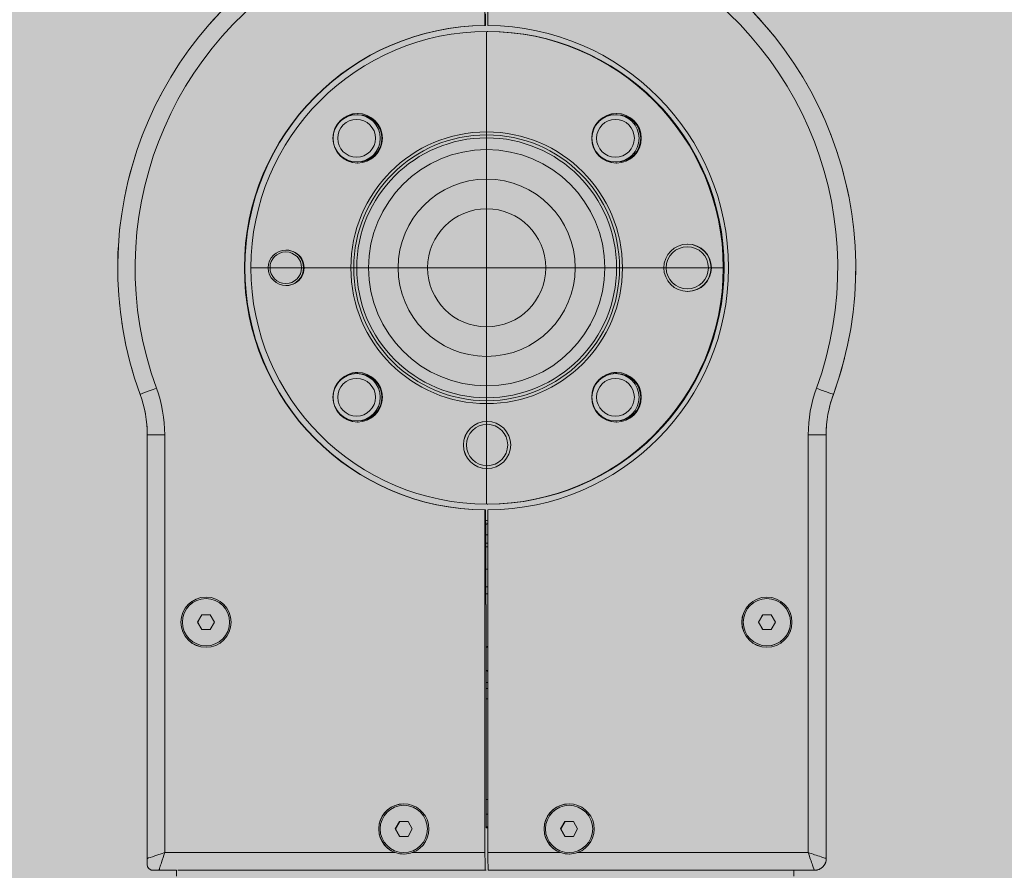
# Model space of a CAD drawing. Units: millimetres. Extents: x -6413 to 14587, y 11952 to 41652.
# Drawn here: x 274 to 441, y 32508 to 32652 of the extents above; entities that cross this region are included whole.
import ezdxf

# ---------------------------------------------------------------- set-up
doc = ezdxf.new("R2010")
doc.units = ezdxf.units.MM
doc.linetypes.add('DIVIDE2', pattern=[15.875, 6.35, -3.175, 0, -3.175, 0, -3.175])
doc.layers.get('0').update_dxf_attribs({"lineweight": 0})
doc.layers.add('1-Default', color=7, linetype='Continuous', lineweight=0)
doc.layers.add('710-C-Medical-Equipment-General', color=5, linetype='Continuous', lineweight=13, true_color=0x0000ff)
doc.layers.add('712-C-Medical-Equipment-Outline', color=5, linetype='DIVIDE2', lineweight=13, true_color=0x0000ff)

# ---------------------------------------------------------------- blocks, each defined once
blk = doc.blocks.new('B7120274-1(CSM3 Wagon)')
at = {"layer": '710-C-Medical-Equipment-General', "true_color": 0xc8d2ff}
h = blk.add_hatch(dxfattribs=at)
h.set_pattern_fill('DOTS', color=254, scale=6, style=0)
h.set_pattern_definition([(0, (-26176.62486776696, -4180.244395056579), (4.762499999999999, 9.524999999999999), [0, -9.524999999999999])])
h.paths.add_polyline_path([(323.2202412264196, -3.637978807091713e-12), (-323.2202412264196, 3.637978807091713e-12), (-323.2202412264196, -862.9777162674072, 0.2443562294508326), (-288.7785819949859, -928.7318554248905, 0.0457355004797575), (-232.0000000006003, -957.1748366523088, 0.1814821630099584), (191.9999999959946, -972.1920926161747, 0.05125305931026794), (287.8167575217922, -929.3877667083443, 0.2499052659464364), (323.2202412233564, -862.9777163144054), (323.2202412219449, -238.00000000001), (345.7499999976826, -238.00000000001), (345.7499999976826, -232.8149545762308), (348.5565141512961, -232.8149545762308), (345.3499999976812, -251.0000000000109), (345.3499999976812, -291.0000000000091), (354.549621853399, -343.1736481776843, 0.3639702342661597), (355.5344296064031, -344.00000000001), (401.3499999976812, -344.00000000001, 0.4142135623730951), (402.3499999976812, -343.00000000001), (402.3499999976812, -288.50000000001), (430.3499999976812, -288.50000000001, 0.4142135623730951), (432.3499999976812, -286.50000000001), (432.3499999976812, -255.50000000001, 0.4142135623730952), (430.3499999976812, -253.50000000001), (402.3499999976812, -253.50000000001), (402.3499999976812, -199.0000000000109, 0.4142135623731248), (401.3499999976812, -198.0000000000109), (355.5344296064031, -198.0000000000109, 0.3639702342662492), (354.5496218533917, -198.826351822343), (352.0177967637319, -213.1850454237829), (345.7499999976826, -213.1850454237829), (345.7499999976826, -208.0000000000109), (323.2202412264196, -208.0000000000109)])
at = {"layer": '710-C-Medical-Equipment-General'}
blk.add_circle((-126.2602412264205, -293.9988793432676), 22.5, dxfattribs=at)
blk = doc.blocks.new('B7120279-1(CSM3 X-Ray Head Move)')
at = {"layer": '710-C-Medical-Equipment-General', "true_color": 0xc8d2ff}
h = blk.add_hatch(color=254, dxfattribs=at)
h.dxf.hatch_style = 1
edge = h.paths.add_edge_path()
edge.add_arc((97.48502468721604, -528.6684719620607), 0.9818111198275544, 268.624089663748, 360.0538540751833)
edge.add_line((98.4668353733432, -528.66754912756), (98.4668353733432, -528.3500001887187))
edge.add_line((98.4668353733432, -528.3500001887187), (202.0387057757289, -528.3499999999985))
edge.add_line((202.0387057757289, -528.3499999999985), (202.0387057757289, -528.6674524064329))
edge.add_arc((203.0385534708876, -528.6499999999992), 1.000000000002224, 180.999999999791, 270)
edge.add_line((203.0385534708876, -529.6500000000015), (216.9614465291143, -529.6500000000015))
edge.add_arc((216.9614465291156, -528.6500000000026), 0.9999999999988631, 269.9999999999251, 358.9977002884985)
edge.add_line((217.9612935229688, -528.6674925378502), (217.9668481192002, -528.3500002224191))
edge.add_line((217.9668481192002, -528.3500002224191), (301.5331646272462, -528.3500002224209))
edge.add_line((301.5331646272462, -528.3500002224209), (301.5387057757307, -528.6674524064401))
edge.add_arc((302.5385534708876, -528.650000000001), 1.0000000000005, 181.0000000001055, 270)
edge.add_line((302.5385534708876, -529.6500000000015), (316.4614465291143, -529.6500000000015))
edge.add_arc((316.4614465291265, -528.6500000000134), 0.9999999999880629, 269.9999999992965, 359.0000000003837)
edge.add_line((317.4612942242711, -528.6674524064438), (317.4668353727066, -528.3500002250657))
edge.add_line((317.4668353727066, -528.3500002250657), (321.5331646273044, -528.3500002257424))
edge.add_line((321.5331646273044, -528.3500002257424), (321.5387057757307, -528.6674524064401))
edge.add_arc((322.5204112029245, -528.6684617060055), 0.9817059460283155, 179.9410937503437, 271.0589062497656)
edge.add_line((322.5385534708876, -529.6500000000015), (336.4614465291143, -529.6500000000015))
edge.add_arc((336.4614465291137, -528.6500000000004), 1.000000000001023, 270.0000000000326, 359.0000000000709)
edge.add_line((337.4612942242711, -528.6674524064365), (337.4668353726502, -528.3500002283872))
edge.add_line((337.4668353726502, -528.3500002283872), (341.5387057757816, -528.3500002290621))
edge.add_line((341.5387057757816, -528.3500002290621), (341.5387057757307, -528.6674524064401))
edge.add_arc((342.5385534708876, -528.650000000001), 1.0000000000005, 181.0000000001055, 270)
edge.add_line((342.5385534708876, -529.6500000000015), (356.4614465291143, -529.6500000000015))
edge.add_arc((356.4840282931279, -528.6674524064383), 0.9828070561827932, 268.6834103047868, 360)
edge.add_line((357.4668353493107, -528.6674524064383), (357.4668353493107, -528.3500015655245))
edge.add_line((357.4668353493107, -528.3500015655245), (411.4226907074881, -528.3499999998276))
edge.add_arc((411.7118487266533, -523.0992883911827), 5.258667583828241, 266.8478908283917, 295.1683996290514)
edge.add_arc((411.7575255074718, -523.2408764122519), 5.111131101870465, 295.3799807112342, 324.6842855895744)
edge.add_arc((391.1731133771385, -508.3698352620848), 30.50515865217707, 324.2429122275383, 341.1685837385498)
edge.add_arc((393.4932776182359, -509.1950647683373), 28.04283415630935, 341.2342576520489, 359.6780375756352)
edge.add_arc((421.0356751349984, -509.3500003397676), 0.5000008873994993, 359.6969250933756, 450.0000259228217)
edge.add_line((421.0356749087787, -508.8499994523681), (419.8334311329636, -508.8499999963096))
edge.add_line((419.8334311329636, -508.8499999963096), (419.8211717493868, -508.3499999999985))
edge.add_line((419.8211717493868, -508.3499999999985), (421.0286066488115, -508.3500014094388))
edge.add_arc((420.9946496757266, -507.816619211093), 0.534462015051919, 273.6427333020702, 357.7251886134913)
edge.add_arc((393.4217900209989, -508.5186229416236), 28.11514412538071, 1.387514952851598, 19.26422023404282)
edge.add_arc((391.0772879179643, -509.3773063627163), 30.61169446743934, 19.33364812369641, 35.75238047333727)
edge.add_arc((411.7507663959626, -494.4702558231712), 5.124231040053819, 35.54393133312686, 64.60334000074002)
edge.add_arc((411.7109314789798, -494.6070023041048), 5.264895655967546, 64.84997200443777, 93.1378180130941)
edge.add_line((411.4227422305921, -489.3500000000022), (363.5003326071201, -489.3500005915812))
edge.add_line((363.5003326071201, -489.3500005915812), (363.5, -374.0080892467813))
edge.add_arc((318.348104480623, -365.1727352451754), 46.0082291479082, 348.928223900304, 358.3468778916403)
edge.add_line((364.3371848975767, -366.5), (474.5, -366.5))
edge.add_line((474.5, -366.5), (474.5, -364.7000000000007))
edge.add_arc((474.7999999999993, -364.7000000000007), 0.2999999999992724, 180, 270)
edge.add_line((474.7999999999993, -365), (475.2000000000007, -365))
edge.add_arc((475.1999999999983, -365.2999999999999), 0.2999999999998977, 1.1942802302655764e-10, 89.9999999995332, ccw=False)
edge.add_line((475.4999999999982, -365.2999999999993), (475.5, -366.2000000000007))
edge.add_arc((475.7999999999993, -366.2000000000007), 0.2999999999992724, 180, 270)
edge.add_line((475.7999999999993, -366.5), (476.183563353381, -366.5))
edge.add_arc((476.1835633537035, -364.4919650631398), 2.008034936860156, 269.9999999907988, 307.6767006856242)
edge.add_arc((476.1835633524968, -364.4919650615773), 2.008034938834363, 307.6767006856251, 345.3534013475779)
edge.add_arc((139.5000004568599, -276.5000000886772), 349.9999995355652, 345.3534013475783, 352.6767006810871)
edge.add_arc((139.4999995358639, -276.4999999703123), 350.0000004641361, 352.6767006810869, 359.9999999951401)
edge.add_arc((139.5000004638843, -276.4999999703131), 349.9999995361157, 359.9999999951402, 367.3232993286375)
edge.add_arc((139.4999995437381, -276.5000000885664), 350.0000004638295, 7.323299328637417, 14.64659864269711)
edge.add_arc((476.1835633533614, -188.5080349378449), 2.008034937850015, 14.64659864272353, 33.48494898600942)
edge.add_arc((476.1835633533797, -188.5080349378344), 2.008034937828931, 33.48494898604662, 89.99999999918417)
edge.add_line((476.1835633534083, -186.5000000000055), (475.7999999999993, -186.5))
edge.add_arc((475.7999999999993, -186.7999999999993), 0.2999999999992724, 90, 180)
edge.add_line((475.5, -186.7999999999993), (475.5, -187.7000000000007))
edge.add_arc((475.2000000000007, -187.7000000000007), 0.2999999999992724, -90, 0, ccw=False)
edge.add_line((475.2000000000007, -188), (474.7999999999993, -188))
edge.add_arc((474.7999999999975, -188.2999999999975), 0.2999999999974534, 89.9999999996526, 180.0000000003474)
edge.add_line((474.5, -188.2999999999993), (474.5, -182.6000012841596))
edge.add_arc((473.7999999999993, -182.6000000000033), 0.7000000000019055, 359.9998948903817, 450)
edge.add_line((473.7999999999993, -181.9000000000015), (464.0881634903544, -181.9000000000015))
edge.add_line((464.0881634903544, -181.9000000000015), (464, -181.4000000000015))
edge.add_line((464, -181.4000000000015), (449, -181.4000000000015))
edge.add_line((449, -181.4000000000015), (448.9118365096456, -181.9000000000015))
edge.add_line((448.9118365096456, -181.9000000000015), (409, -181.9500000000007))
edge.add_line((409, -181.9500000000007), (409, -175.5))
edge.add_line((409, -175.5), (451.4995506184805, -175.5))
edge.add_arc((451.4995503482987, -174.9999993477264), 0.5000006522736432, 270.0000309605101, 359.9999252550522)
edge.add_line((451.999551000572, -175), (451.999551000572, -113.1124732283097))
edge.add_arc((446.4764349659494, -113.0121535281859), 5.524027043212008, 358.9594164961323, 385.0526169332098)
edge.add_arc((445.9881758259093, -113.119922565384), 6.012975528347397, 24.01275615196084, 47.95158422241199)
edge.add_arc((404.9417858896036, -155.1799241387343), 64.77822305029618, 45.90783772868722, 89.21039610477581)
edge.add_line((405.8344784866131, -90.40785236793818), (353.8144751938198, -89.52934435000134))
edge.add_arc((262.5900653986358, -214.0428928081221), 154.3551641251839, 53.77176294467778, 56.45777547006217)
edge.add_arc((311.5180233160539, -139.5264922106909), 65.21329906203053, 56.11185317150174, 60.86989891681908)
edge.add_arc((338.4463092104004, -91.29273818495523), 9.971866605266525, 61.11343450314241, 68.62566982722832)
edge.add_arc((341.5817492104297, -83.2850134086474), 1.372178936500314, 68.6795191429603, 84.16542396053183)
edge.add_arc((341.6982330445737, -82.07213272976497), 0.1539189838680439, 81.40340384497956, 134.0293021415314)
edge.add_line((341.5912553237213, -81.96146737458912), (336.5318802443744, -89.23739987178851))
edge.add_line((336.5318802443744, -89.23739987178851), (288.7671920398898, -88.43053973210408))
edge.add_arc((288.8161034602715, -85.43168541167081), 2.999253167411019, 210.2564720855125, 269.06558665379464, ccw=False)
edge.add_arc((2596141.104411029, 1498647.199708927), 2997443.341101207, 209.9999082387985, 210.0002752837532, ccw=False)
edge.add_arc((271.4024487645918, -73.2871614561129), 6.009257347098155, 29.65991363958713, 58.19431279746904)
edge.add_arc((271.4187086039815, -73.26835053907243), 5.984702755359348, 58.23169007224391, 86.5197771329041)
edge.add_arc((243.1301211488376, -456.4551380126031), 390.213773221221, 85.78920381287945, 87.9937358314933)
edge.add_line((256.791021584886, -66.48056369932965), (256.846997275672, -64.34293831014111))
edge.add_arc((262.8449412255287, -64.50000000000368), 6.000000000003676, 90.00000000000051, 178.4999999998544, ccw=False)
edge.add_line((262.8449412255286, -58.5), (273, -58.5))
edge.add_line((273, -58.5), (273, -57.5))
edge.add_arc((273, -55.5), 2, 270, 360)
edge.add_line((275, -55.5), (275, 54.5))
edge.add_arc((273, 54.5), 2, 0, 90)
edge.add_line((273, 56.5), (273, 57.5))
edge.add_line((273, 57.5), (273, 59.5))
edge.add_line((273, 59.5), (274.9825462644112, 59.50000000001455))
edge.add_line((274.9825462644112, 59.50000000001455), (274.6501637351466, 97.58726535498317))
edge.add_arc((264.6505445044004, 97.49999999989456), 10.00000000010545, 0.5000000005956633, 90)
edge.add_line((264.6505445044004, 107.5), (113.3494554947392, 107.5))
edge.add_arc((113.3494555673208, 97.49999992753852), 10.00000007246148, 90.0000004158616, 179.4999999999982)
edge.add_line((103.3498362642204, 97.58726528315492), (103.0174537355815, 59.5))
edge.add_line((103.0174537355815, 59.5), (105.0000049835799, 59.5))
edge.add_line((105.0000049835799, 59.5), (105.0000049835799, 57.49986478404207))
edge.add_arc((104.9997668650831, 55.50009793073787), 1.999766867480959, 89.99317761227887, 180.0028058360493)
edge.add_line((103, 55.5), (103, 52))
edge.add_line((103, 52), (102, 52))
edge.add_line((102, 52), (101.9999992531011, 55.50000009407813))
edge.add_arc((100.0001394162446, 55.50884058254223), 1.999879376689574, 359.7467225606713, 450.0039942221056)
edge.add_line((100, 57.50871995437228), (28.2842712474594, 57.50000000001819))
edge.add_arc((28.28174172563778, 77.48569086367752), 19.98569102373587, 249.94277254117532, 270.00725173449246, ccw=False)
edge.add_arc((-1.209595978934885e-09, 3.174626783675194e-09), 62.49999999745324, 69.95002427385124, 152.0902173129236)
edge.add_arc((-77.35160368603567, 40.98337658997288), 25.03803733859849, 303.69137369930934, 332.0681763084225, ccw=False)
edge.add_arc((-52.38346704695925, 3.500165277456823), 19.99971786074448, 123.6391594340998, 172.8564916616869)
edge.add_arc((-11.35501140235822, 0.1332319965209838), 61.15376593094086, 174.5069001270804, 179.0292385614988)
edge.add_line((-72.5, 1.169309662798696), (-72.49956895880132, -0.2324876044494886))
edge.add_arc((-0.02113883461602484, 0.01747769147913214), 72.47886116596742, 180.1976022338468, 183.8225842401551)
edge.add_arc((-52.38608388746201, -3.48133038678934), 19.99715837007734, 183.8225842208022, 236.3487411490614)
edge.add_arc((-77.31913197917729, -40.93584480073959), 24.99725836276401, 27.91770133335848, 56.348741179963724, ccw=False)
edge.add_arc((0.001391614309184774, 0.03385515390888116), 62.50691115586419, 207.9177016455262, 290.0463700330254)
edge.add_arc((28.28425893286284, -77.47744347481436), 20.00322154836811, 90.00000159309599, 110.0463700328244, ccw=False)
edge.add_line((28.28425837667783, -57.47422192644626), (101.0000004068934, -57.5))
edge.add_arc((101.0000000000018, -56.50000000000182), 0.9999999999982637, 270.0000233131723, 360.0000114036937)
edge.add_line((102, -56.49999980096982), (101.9999995837752, -52.5))
edge.add_line((101.9999995837752, -52.5), (103.0000004162248, -52.5))
edge.add_line((103.0000004162248, -52.5), (103, -55.5))
edge.add_arc((105.0000000000036, -55.49999999999637), 2.000000000003638, 180.000000000104, 270.0000033480808)
edge.add_line((105.0000001168737, -57.5), (115, -57.5))
edge.add_line((115, -57.5), (115, -57.79999999999927))
edge.add_line((115, -57.79999999999927), (152, -57.79999999999927))
edge.add_line((152, -57.79999999999927), (152, -57.5))
edge.add_line((152, -57.5), (165.0000001167937, -57.5))
edge.add_arc((165.0000001167937, -55.50000011679366), 1.999999883206335, 270, 360.0000034228069)
edge.add_line((167, -55.49999999731517), (167, -53))
edge.add_line((167, -53), (167.5, -53))
edge.add_line((167.5, -53), (167.5, -66.28879697759658))
edge.add_arc((197.8840061805874, -809.1201708206829), 743.4525121332156, 92.34226164223692, 93.82687532577154)
edge.add_arc((148.5901447425404, -73.43474096803766), 6.11805508001344, 93.05060358031588, 121.0894272936449)
edge.add_arc((148.4252554064381, -73.15638055283236), 5.794533461966576, 121.1144775207041, 150.2451306926561)
edge.add_arc((2146097.551619565, -1239063.283004768), 2477947.316553595, 149.9994835241764, 149.9999283973871)
edge.add_arc((131.1824377856429, -85.429616299265), 3.001555956904844, 270.96738576247714, 329.72367610889324, ccw=False)
edge.add_line((131.2331138488007, -88.43074443699152), (14.16496285705944, -90.40785249632245))
edge.add_arc((15.06042936979386, -155.186080307989), 64.7844167890365, 90.7919819036908, 134.0964538987474)
edge.add_arc((-26.00434398229951, -113.1083001412983), 5.993478556075065, 132.0802166553536, 156.0630087152969)
edge.add_arc((-25.98713322364867, -113.1162114707016), 6.012418937928097, 156.0606459350883, 179.9670195701201)
edge.add_line((-31.99955116551428, -113.112750619799), (-31.99955061847868, -175))
edge.add_arc((-31.49955061405906, -174.9999999955804), 0.5000000044196149, 180.0000005064493, 269.9999994935495)
edge.add_line((-31.49955061847868, -175.5), (-18.5, -175.5))
edge.add_line((-18.5, -175.5), (-18.5, -182))
edge.add_line((-18.5, -182), (-46.29999999999927, -182))
edge.add_arc((-46.29999999999927, -182.6999999999571), 0.6999999999570719, 90, 180.0000012030014)
edge.add_line((-46.99999999995634, -182.7000000146545), (-47, -188.2999999999993))
edge.add_arc((-47.29999999999563, -188.2999999999956), 0.2999999999956344, 359.9999999993052, 450.0000000006948)
edge.add_line((-47.29999999999927, -188), (-47.70000000000073, -188))
edge.add_arc((-47.70000000000073, -187.7000000000007), 0.2999999999992724, 180, 270, ccw=False)
edge.add_line((-48, -187.7000000000007), (-48, -186.7999999999993))
edge.add_arc((-48.29999999999927, -186.7999999999993), 0.2999999999992724, 0, 90)
edge.add_line((-48.29999999999927, -186.5), (-48.68356335340832, -186.5000000000055))
edge.add_arc((-48.68356335337975, -188.5080349378344), 2.00803493782891, 90.00000000081522, 146.515051013953)
edge.add_arc((-48.68356335336142, -188.5080349378449), 2.008034937850014, 146.5150510139906, 165.3534013572765)
edge.add_arc((288.0000000000638, -276.4999999999994), 350.0000000000614, 165.3534013524469, 172.829944146102)
edge.add_arc((288.0000000004437, -276.5000000000429), 350.0000000004437, 172.8299441461027, 179.999999999993)
edge.add_arc((288.0000000000419, -276.4999999999968), 350.0000000000419, 180.0000000000005, 187.1700558538991)
edge.add_arc((288.0000000000637, -276.5000000000003), 350.000000000063, 187.170055853898, 194.6465986475531)
edge.add_arc((-48.68356335249683, -364.4919650615773), 2.008034938834364, 194.6465986524221, 232.3232993143747)
edge.add_arc((-48.68356335370351, -364.4919650631398), 2.008034936860154, 232.3232993143758, 270.0000000092012)
edge.add_line((-48.68356335338103, -366.5), (-48.29999999999927, -366.5))
edge.add_arc((-48.29999999999927, -366.2000000000007), 0.2999999999992724, 270, 360)
edge.add_line((-48, -366.2000000000007), (-47.99999999999818, -365.2999999999993))
edge.add_arc((-47.6999999999983, -365.2999999999999), 0.2999999999998764, 90.00000000046282, 179.9999999998806, ccw=False)
edge.add_line((-47.70000000000073, -365), (-47.29999999999927, -365))
edge.add_arc((-47.29999999999927, -364.7000000000007), 0.2999999999992724, 270, 360)
edge.add_line((-47, -364.7000000000007), (-47, -366.5))
edge.add_line((-47, -366.5), (55.66281815176262, -366.5))
edge.add_arc((101.6518985687162, -365.1727352451754), 46.00822914790817, 181.6531221083597, 191.071776099696)
edge.add_line((56.50000304933928, -374.0080892467813), (56.49967044221921, -489.3500005915812))
edge.add_line((56.49967044221921, -489.3500005915812), (8.577260818747163, -489.3500000000022))
edge.add_arc((8.289071570359516, -494.6070023041048), 5.26489565596755, 86.86218198690595, 115.1500279955623)
edge.add_arc((8.249236653376748, -494.4702558231712), 5.124231040053833, 115.3966599992602, 144.4560686668733)
edge.add_arc((28.92271513137501, -509.3773063627163), 30.61169446743934, 144.2476195266627, 160.6663518763036)
edge.add_arc((26.57821302834038, -508.5186229416236), 28.11514412538071, 160.7357797659572, 178.6124850471484)
edge.add_arc((-0.9946466263872975, -507.816619211093), 0.5344620150519387, 182.2748113865087, 266.3572666979302)
edge.add_line((-1.028603599472262, -508.3500014094388), (0.1788312999524351, -508.3499999999985))
edge.add_line((0.1788312999524351, -508.3499999999985), (0.1665719163756876, -508.8499999963096))
edge.add_line((0.1665719163756876, -508.8499999963096), (-1.03567185943939, -508.8499994523681))
edge.add_arc((-1.035672085659094, -509.3500003397676), 0.5000008873994887, 89.99997407717747, 180.3030749066244)
edge.add_arc((26.5067254311034, -509.1950647683373), 28.04283415630934, 180.3219624243647, 198.7657423479511)
edge.add_arc((28.82688967220076, -508.3698352620848), 30.50515865217707, 198.8314162614502, 215.7570877724616)
edge.add_arc((8.242477541867522, -523.2408764122519), 5.111131101870481, 215.3157144104256, 244.6200192887657)
edge.add_arc((8.288154322685978, -523.0992883911827), 5.258667583828236, 244.8316003709483, 273.1521091716081)
edge.add_line((8.577312341851211, -528.3499999998276), (62.53316770002857, -528.3500015655245))
edge.add_line((62.53316770002857, -528.3500015655245), (62.53316770002857, -528.6674524064383))
edge.add_arc((63.51597475621136, -528.6674524064383), 0.9828070561827928, 180, 271.3165896952115)
edge.add_line((63.53855652022503, -529.6500000000015), (77.46144957845172, -529.6500000000015))
edge.add_arc((77.46144957845172, -528.650000000001), 1.000000000000455, 270, 358.9999999998944)
edge.add_line((78.46129727360858, -528.6674524064401), (78.46129727355765, -528.3500002290621))
edge.add_line((78.46129727355765, -528.3500002290621), (82.53316767668912, -528.3500002283872))
edge.add_line((82.53316767668912, -528.3500002283872), (82.53870882506817, -528.6674524064365))
edge.add_arc((83.53855652022558, -528.6500000000004), 1.000000000001001, 180.9999999999291, 269.9999999999682)
edge.add_line((83.53855652022503, -529.6500000000015), (97.46144957845172, -529.6500000000015))
at = {"layer": '710-C-Medical-Equipment-General'}
for p, q in [((28.28427124746122, 54.45681967492055), (28.2842712474594, 57.50000000001819)), ((99, 54.45681968391364), (28.28427124746122, 54.45681968391364)), ((99, 15.39890995251517), (99, 54.45681968391364)), ((102, 0.2674393945962947), (102, 53.2137477865781)), ((60, 48.9011564168286), (58.75, 48.17957849674713)), ((61.25, 48.17957849674713), (60, 48.9011564168286)), ((56, 47.46149105560107), (56, 47.45800057666565)), ((58.75, 48.17957849674713), (58.75, 46.73642265658418)), ((58.75, 46.77132744594928), (60, 46.04974952586599)), ((58.75, 46.73642265658418), (60, 46.01484473650089)), ((60, 46.04974952586599), (61.25, 46.77132744594928)), ((60, 46.01484473650089), (61.25, 46.73642265658418)), ((61.25, 46.73642265658418), (61.25, 48.17957849674713)), ((64, 47.46149105560107), (64, 47.45800057666565)), ((60, 46.01484473650089), (60, 46.04974952586599)), ((-7.715425454080105e-08, 40), (-7.715425454080105e-08, -40)), ((-4, 34.00529307910256), (-4, 34.06463122102286)), ((4, 34.00529307910256), (4, 34.06463122102286)), ((-25.92000000000007, 22.08800057666485), (-25.92000000000007, 21.82272417749118)), ((-17.92000000000007, 22.08800057666485), (-17.92000000000007, 21.82272417749118)), ((17.92000000000007, 22.08800057666485), (17.92000000000007, 21.82272417749118)), ((25.92000000000007, 22.08800057666485), (25.92000000000007, 21.82272417749118)), ((95, 15.40615641682962), (93.75, 14.68457849674814)), ((96.25, 14.68457849674814), (95, 15.40615641682962)), ((91, 13.96649105560209), (91, 13.96300057666485)), ((93.75, 14.68457849674814), (93.75, 13.24142265658338)), ((96.25, 13.24142265658338), (96.25, 14.68457849674814)), ((99, 13.96649105560209), (99, 13.96300057666485)), ((93.75, 13.27632744594848), (95, 12.55474952586701)), ((93.75, 13.24142265658338), (95, 12.51984473650191)), ((95, 12.55474952586701), (96.25, 13.27632744594848)), ((95, 12.51984473650191), (96.25, 13.24142265658338)), ((95, 12.51984473650191), (95, 12.55474952586701)), ((99, 0.2150822105486441), (99, 12.52706609102461)), ((-69.49955035825951, 0.2150822105486441), (-40.99923779778874, 0.2150822105486441)), ((-40, 0.2094287361906026), (-40, 0.06980957873020088)), ((-40, 0), (40, 0)), ((40, 0.2094287361906026), (40, 0.06980957873020088)), ((40.99923779779056, 0.2150822105486441), (99, 0.2150822105486441)), ((45.20000000000073, 0.2150822105486441), (45.20000000000073, -0.1277700849896064)), ((51, 0.2150822105486441), (51, 0.2094287361906026)), ((55.20000000000073, 0.2150822105486441), (55.20000000000073, -0.1277700849896064)), ((73, 0.2150822105486441), (73, -0.07541290094195574)), ((90, -0.07541290094195574), (90, 0.2150822105486441)), ((92.51631858589644, 0.2150822114545008), (92.51647136359679, -0.07541289328764833)), ((94.6434450364959, 0.2150822105486441), (94.64344097065441, -0.07541290094195574)), ((94.83794949021103, 0.2150822105486441), (94.83794949021103, -0.07541552698421583)), ((-69.49955035825951, -0.2848416371325584), (-40.99923779778874, -0.2848416371325584)), ((-41.99925594578963, -0.2150320584023575), (-40.99923779778874, -0.2150320584023575)), ((-40.99923779778874, -0.2848416371325584), (-40.99923779778874, -0.2150320584023575)), ((-15, -1.260062896079035), (-15, -1.274024811824347)), ((15, -1.260062896079035), (15, -1.274024811824347)), ((40.99923779779056, -0.2150320584023575), (41.99925594578963, -0.2150320584023575)), ((40.99923779779056, -0.2848416371325584), (40.99923779779056, -0.2150320584023575)), ((40.99923779779056, -0.2848416371325584), (99, -0.2848416371325584)), ((42.9992732496703, -0.1277700849896064), (56.9994517517498, -0.1277700849896064)), ((42.9992732496703, -0.1975796637198073), (42.9992732496703, -0.1277700849896064)), ((56.9994517517498, -0.07541290094195574), (94.83794555004715, -0.07541290094195574)), ((56.9994517517498, -0.1277700849896064), (56.9994517517498, -0.07541290094195574)), ((99, -12.59682551760852), (99, -0.2848416371325584)), ((101.9999991675504, -52.31748004016845), (101.9999999999927, -0.2324844530849077)), ((102, -0.07541552698421583), (102, -0.2324844530849077)), ((95, -12.58984358317139), (93.75, -13.31142150325286)), ((93.75, -13.31142150325286), (93.75, -14.7545773434158)), ((96.25, -13.31142150325286), (95, -12.58984358317139)), ((96.25, -14.7545773434158), (96.25, -13.31142150325286)), ((91, -14.02950894439891), (91, -14.03299942333433)), ((93.75, -14.7196725540507), (95, -15.44125047413399)), ((93.75, -14.7545773434158), (95, -15.47615526349909)), ((95, -15.44125047413399), (96.25, -14.7196725540507)), ((95, -15.47615526349909), (96.25, -14.7545773434158)), ((99, -14.02950894439891), (99, -14.03299942333433)), ((95, -15.47615526349909), (95, -15.44125047413399)), ((99, -54.52657911049755), (99, -15.4686693791009)), ((-25.92000000000007, -21.74599942333407), (-25.92000000000007, -22.01127582250956)), ((-17.92000000000007, -21.74599942333407), (-17.92000000000007, -22.01127582250956)), ((17.92000000000007, -21.74599942333407), (17.92000000000007, -22.01127582250956)), ((25.92000000000007, -21.74599942333407), (25.92000000000007, -22.01127582250956)), ((-3, -33.99133116335724), (-3, -33.92501206356428)), ((3, -33.99133116335724), (3, -33.92501206356428)), ((60, -46.08484358317037), (58.75, -46.80642150325184)), ((61.25, -46.80642150325184), (60, -46.08484358317037)), ((56, -47.52450894439789), (56, -47.52799942333513)), ((58.75, -46.80642150325184), (58.75, -48.2495773434166)), ((58.75, -48.2146725540515), (60, -48.93625047413298)), ((58.75, -48.2495773434166), (60, -48.97115526349808)), ((60, -48.93625047413298), (61.25, -48.2146725540515)), ((60, -48.97115526349808), (61.25, -48.2495773434166)), ((61.25, -48.2495773434166), (61.25, -46.80642150325184)), ((64, -47.52450894439789), (64, -47.52799942333513)), ((60, -48.97115526349808), (60, -48.93625047413298)), ((28.28427124746122, -54.52657911049755), (99, -54.52657911049755)), ((28.28427124746122, -54.52657910081325), (28.28427124746122, -57.4742219264499)), ((99.94177762571962, -57.31671853646549), (99.94177320091876, -57.31671853646549))]:
    blk.add_line(p, q, dxfattribs=at)
for points in [[(286.2254127769138, -86.94292375997611, -1.601535741062022e-06), (276.6243608590958, -70.31347553777414, 0.1251521529197491)], [(103, 52), (102, 52), (101.9999992531011, 55.50000009407813, 0.4155293348661733), (100, 57.50871995437228), (28.2842712474594, 57.50000000001819, -0.08777216754576202), (21.4274782177381, 58.71212121215649, 0.374582057042585), (-55.23035767548026, 29.25504385639397, -0.1244537976232122), (-63.46252453653869, 20.15078687702407, 0.2181144830649838), (-72.22794296386928, 5.987229830812794, 0.01973498535324052), (-72.5, 1.169309662798696), (-72.49956895880132, -0.2324876044494886, 0.01581828697698249), (-72.33875393262679, -4.814484896491194, 0.2332876364690636), (-63.46723901218866, -20.12748141276825, -0.1246941247820962), (-55.23102898215438, -29.23205773638801, 0.3745247166598514), (21.42754397616773, -58.68610684551277, -0.08769253623783692), (28.28425837667783, -57.47422192644626), (101.0000004068934, -57.5, 0.4142135014924232), (102, -56.49999980096982), (101.9999995837752, -52.5), (103.0000004162248, -52.5)], [(143.3946927047255, -70.28060988290963, 1.941125570244484e-06), (133.7745933987244, -86.9429131769466, -0.2621412534978836)], [(286.2254127769138, -86.94292375997611, -1.601535741062022e-06), (276.6243608590958, -70.31347553777414, 0.1251521529197491)], [(103, 52), (102, 52), (101.9999992531011, 55.50000009407813, 0.4155293348661733), (100, 57.50871995437228), (28.2842712474594, 57.50000000001819, -0.08777216754576202), (21.4274782177381, 58.71212121215649, 0.374582057042585), (-55.23035767548026, 29.25504385639397, -0.1244537976232122), (-63.46252453653869, 20.15078687702407, 0.2181144830649838), (-72.22794296386928, 5.987229830812794, 0.01973498535324052), (-72.5, 1.169309662798696), (-72.49956895880132, -0.2324876044494886, 0.01581828697698249), (-72.33875393262679, -4.814484896491194, 0.2332876364690636), (-63.46723901218866, -20.12748141276825, -0.1246941247820962), (-55.23102898215438, -29.23205773638801, 0.3745247166598514), (21.42754397616773, -58.68610684551277, -0.08769253623783692), (28.28425837667783, -57.47422192644626), (101.0000004068934, -57.5, 0.4142135014924232), (102, -56.49999980096982), (101.9999995837752, -52.5), (103.0000004162248, -52.5)], [(143.3946927047255, -70.28060988290963, 1.941125570244484e-06), (133.7745933987244, -86.9429131769466, -0.2621412534978836)], [(99, 54.45681968391364, 0.001250519014750604), (99.71834397814928, 56.62748110308166, 0.001657427164952957), (99.92823462545675, 57.2739735077048, 0.008138651146128727), (99.99549960190598, 57.49022694136511, 0.00717318576875809), (100, 57.50871995405032)], [(98.99973062930258, 12.52715682821508, 0.0903141386103606), (99.24902172948896, 14.05187996083987, 0.07957477817946047), (98.99973062930258, 15.39880962413008)], [(98.99973062930258, -15.46857864190861, 0.0903141386105007), (99.24902172948896, -13.94385550928564, 0.07957477817937741), (98.99973062930258, -12.59692584599361)], [(99, -54.52657911049755, 0.002567040170344569), (100.7032337254495, -55.084977075403, 0.003260301414545345), (101.5189654483038, -55.34217440237626, 0.003658153789855889), (101.7846972769676, -55.42179078628578, 0.01002722910500378), (101.9460906313598, -55.4660024101704, 0.02047417347656356), (101.9864715895856, -55.47453705083899, 0.1226178374655353), (101.9991470822679, -55.47503382428113, 0.1137024247457122), (101.9999980297398, -55.47406962180503)]]:
    blk.add_lwpolyline(points, format="xyb", dxfattribs=at)
for centre, radius in [((-7.715425454080105e-08, 0), 22.9999999983276), ((-7.715425454080105e-08, 0), 21.99999984747046), ((0, 0), 19.99999985973955), ((0, 0), 15)]:
    blk.add_circle(centre, radius, dxfattribs=at)
for centre, major_axis, ratio, start_param, end_param in [((0, -0.03487971329195716), (-59.50000000121003, 1.837117304362613e-11), 0.9998476953615711, 4.362450889053616, 5.796067705738404), ((20.39895926332065, 55.90290395846569), (1.028380714811671, 2.818232266049666), 0.005983372910523561, 4.695993275509082, 6.266789605338163), ((100, 55.50902456364929), (1.999999999999996, -1.248955251170124e-07), 0.9998476953615716, 1.836300025906554e-07, 1.570796389233148), ((28.28427124746122, 77.45331667722894), (-23.00000001868001, 4.224602465897203e-15), 0.9998476953615713, 1.220858235463606, 1.570796326794897), ((99.0000328613769, 54.50917722311169), (-2.99992527925912, -1.000107733195403), 0.01570416582028122, 1.565550004421382, 3.136356347532939), ((60, 47.46149105560107), (-4.000000000000001, 2.449293598294707e-16), 0.9998476953615711, 3.14159265358985, 6.283185307179529), ((60, 47.46661201372444), (-4.250000000000002, 7.806330637165604e-16), 0.999847695361571, 0.001026768013830584, 3.140565885575963), ((0, -0.03487971329195716), (-41, -3.537600426639607e-13), 0.9998476953615717, 3.147690252350834, 6.277087708418529), ((0, 0.2094287361906026), (-40, 7.34713471733233e-15), 0.9998476953615715, 3.141592653589793, 6.283185307179585), ((0, 34.06463122102286), (4, -7.347134717332329e-16), 0.9998476953615714, 1.433548410390109e-14, 3.141592653589793), ((-21.92000000000007, 22.08800057666485), (-4.000000000000001, 2.449293598294707e-16), 0.9998476953615714, 3.141592653589793, 6.283185307179586), ((21.92000000000007, 22.08800057666485), (-4.000000000000001, 2.449293598294707e-16), 0.9998476953615714, 3.141592653589793, 6.283185307179586), ((-21.9203102167794, 22.07404320400019), (4.2, -7.714491453198946e-16), 0.9998476953615713, 3.151982753131277, 4.081302641726994), ((-21.92000000000007, 22.07400057666564), (4.200000000000001, -2.571758278209442e-16), 0.9998476953615713, 3.148421556984613, 4.080283832771594), ((-21.92000000000007, 22.08796249241095), (4.200000000000001, -2.571758278209442e-16), 0.9998476953615713, 3.150574750460016, 4.016609431648468), ((-21.9203102167794, 22.07404320400019), (4.2, -7.714491453198946e-16), 0.9998476953615713, 5.345943650863251, 6.272795207638116), ((-21.92000000000007, 22.08796249241095), (4.200000000000001, -2.571758278209442e-16), 0.9998476953615713, 5.408168529121762, 6.259247838502466), ((21.92031021678122, 22.07404320400019), (4.2, -7.714491453198946e-16), 0.9998476953615713, 3.151982753131263, 4.078834309907043), ((21.92000000000007, 22.08796249241095), (4.200000000000001, -2.571758278209442e-16), 0.9998476953615713, 3.165530122262837, 4.016609431648257), ((21.92031021678122, 22.07404320400019), (4.2, -7.714491453198946e-16), 0.9998476953615713, 5.3434753190433, 6.272795207638116), ((21.92000000000007, 22.07400057666564), (4.200000000000001, -2.571758278209442e-16), 0.9998476953615713, 5.344494127998474, 6.276356403784116), ((21.92000000000007, 22.08796249241095), (4.200000000000001, -2.571758278209442e-16), 0.9998476953615713, 5.408168529121546, 6.274203210308795), ((95, 13.96298802176898), (4.250000000000001, -9.981286919779095e-13), 0.9998476953615713, 0.3447011797978806, 5.938484127382175), ((95, 13.96649105560209), (-4.000000000000001, 2.449293598294707e-16), 0.9998476953615711, 3.141592653589836, 6.283185307179544), ((95, 13.97171421911116), (4.250000000000002, -7.806330637165604e-16), 0.999847695361571, 3.142619421603637, 4.71238898038469), ((95, 13.97171421911116), (4.250000000000002, -7.806330637165604e-16), 0.999847695361571, 4.71238898038469, 6.282179967072059), ((30, 0.07853577609239437), (-4, 7.347134717332329e-16), 0.9998476953615714, 0.001090941038779395, 3.140501712544491), ((45, 0.2094287361906026), (2.25, -4.132763278499435e-16), 0.9998476953615714, 3.13907961292705, 3.141592653589793), ((45, 0.2094287361906026), (2.25, -4.132763278499435e-16), 0.9998476953615714, 3.141592653589793, 3.328354435146612), ((45, 0.2199001729986776), (1.65, -3.030693070899587e-16), 0.9998476953615714, 3.144513079778217, 3.353925927298911), ((45, 0.3315954989684542), (1.65, -3.030693070899587e-16), 0.9998476953615714, 3.212276367758224, 3.423768178317136), ((45, 0.3315954989684542), (1.65, -3.030693070899587e-16), 0.9998476953615714, 6.001009782452281, 6.212501593011156), ((45, 0.2199001729986776), (1.65, -3.030693070899587e-16), 0.9998476953615714, 6.070852033470469, 6.280264880991163), ((45, 0.2094287361906026), (2.25, -4.132763278499435e-16), 0.9998476953615714, 6.132729332465679, 6.28569834784233), ((0, 0.2094287361906026), (-51.00000000000001, 9.36759676459872e-15), 0.9998476953615714, 3.134979856650569, 3.141592653589793), ((0, 0.2094287361906026), (-51.00000000000001, 9.36759676459872e-15), 0.9998476953615714, 3.141592653589793, 3.141703522914328), ((0, 0.2443335255557031), (-54, 9.918631868398643e-15), 0.9998476953615714, 3.134700741766222, 3.141050880030022), ((66.20000000000073, 0.3839526830142859), (-2.1, 3.857245726599473e-16), 0.9998476953615713, 0.08051371969210509, 0.2205628139654179), ((66.20000000000073, 0.4014050776968361), (-2, 3.673567358666166e-16), 0.9998476953615714, 0.09331097452819234, 0.2407646656514912), ((66.20000000000073, 0.4014050776968361), (-2, 3.673567358666166e-16), 0.9998476953615714, 2.900827987938302, 3.048281679061601), ((66.20000000000073, 0.3839526830142859), (-2.1, 3.857245726599473e-16), 0.9998476953615713, 2.921029839624376, 3.061078933897688), ((50.20000000000073, 0.3839526830142859), (19.99999969201, -6.295745107195074e-12), 0.9998476953615714, 6.260211508062172, 6.274740396866234), ((50.20000000000073, 0.4014050833411602), (21.00000000000001, 2.038415861702233e-12), 0.999847695361571, 6.260474277875977, 6.274311321428874), ((99, 0.2674393945962947), (3.000000000000001, -5.510351037999249e-16), 0.01745239468252002, 4.71238898038469, 6.283185307179593), ((-41.99926474099084, -0.1975795152229693), (1.000008508717616, 2.845008914166168e-15), 0.01745239468250862, 3.141601162193763, 4.712397775510952), ((0, 0.03492986543824372), (-41, 3.688008573377069e-13), 0.9998476953615717, 0.006097598761057182, 3.135495054828752), ((0, -0.03487971329195716), (41, 3.537600426639607e-13), 0.9998476953615717, 3.147690252350834, 6.277087708418529), ((41.99926474099084, -0.1975795152229693), (1.000008508717599, 4.59318513083541e-14), 0.01745239468247243, 4.712380185258427, 6.283176798572814), ((0, 0.1221918388509948), (43, 4.820071152063296e-13), 0.9998476953615716, 6.275735163297377, 6.277371320936775), ((0, 0.1745490228986455), (57.00000000000001, 1.224182562902806e-11), 0.9998476953615717, 6.277880630379702, 6.278799328205062), ((99, -0.2324844530849077), (3.000000000000001, -5.510351037999249e-16), 0.01745239468252002, 4.71238898038469, 6.283185307179593), ((95, -14.03274744835471), (4.250000000000002, -7.806330637165604e-16), 0.999847695361571, 0.344701179797646, 5.93848412738194), ((95, -14.02950894439891), (-4.000000000000001, 2.449293598294707e-16), 0.9998476953615711, 3.14159265358985, 6.283185307179529), ((95, -14.02402125101253), (4.250000000000002, -7.806330637165604e-16), 0.999847695361571, 3.142619421603637, 4.71238898038469), ((95, -14.02402125101253), (4.250000000000002, -7.806330637165604e-16), 0.999847695361571, 4.71238898038469, 6.282179967072046), ((-21.92000000000007, -21.74599942333407), (-4.000000000000001, 2.449293598294707e-16), 0.9998476953615714, 3.141592653589793, 6.283185307179586), ((21.92000000000007, -21.74599942333407), (-4.000000000000001, 2.449293598294707e-16), 0.9998476953615714, 3.141592653589793, 6.283185307179586), ((-21.9203102167794, -21.75990009971611), (4.2, -7.714491453198946e-16), 0.9998476953615713, 3.15198275313127, 4.081017424167007), ((-21.92000000000007, -21.7599994233351), (4.200000000000001, -2.571758278209442e-16), 0.9998476953615713, 3.148412492921474, 4.080283832771448), ((-21.92000000000007, -21.74603750758797), (4.200000000000001, -2.571758278209442e-16), 0.9998476953615713, 3.150566280744843, 4.016609431648241), ((-21.9203102167794, -21.75990009971611), (4.2, -7.714491453198946e-16), 0.9998476953615713, 5.346228311706376, 6.27279520763811), ((-21.92000000000007, -21.74603750758797), (4.200000000000001, -2.571758278209442e-16), 0.9998476953615713, 5.408168529122002, 6.259163496352219), ((21.92031021678122, -21.75990009971611), (4.2, -7.714491453198946e-16), 0.9998476953615713, 3.15198275313127, 4.078549649063913), ((21.92000000000007, -21.74603750758797), (4.200000000000001, -2.571758278209442e-16), 0.9998476953615713, 3.165614464413065, 4.016609431648021), ((21.92031021678122, -21.75990009971611), (4.2, -7.714491453198946e-16), 0.9998476953615713, 5.343760536603273, 6.27279520763811), ((21.92000000000007, -21.7599994233351), (4.200000000000001, -2.571758278209442e-16), 0.9998476953615713, 5.344494127998599, 6.276365467847256), ((21.92000000000007, -21.74603750758797), (4.200000000000001, -2.571758278209442e-16), 0.9998476953615713, 5.408168529121781, 6.274211680023974), ((0, -0.03487971329195716), (-59.50000000121, 2.490816621261905e-11), 0.9998476953615714, 0.4871176014418933, 1.920734418126692), ((0, -33.92501206356428), (-3, 5.510351037999249e-16), 0.9998476953615714, 3.141592653589765, 6.283185307179586), ((60, -47.52450894439789), (-4.000000000000001, 2.449293598294707e-16), 0.9998476953615711, 3.14159265358985, 6.283185307179529), ((60, -47.51891904562581), (4.250000000000002, -7.806330637165604e-16), 0.999847695361571, 3.142619421603644, 6.282158539165736), ((28.28427124746122, -77.52307610381467), (23.00000001868001, 8.205360254208991e-12), 0.999847695361571, 1.570796326794539, 1.920734418125842), ((98.99999532147558, -54.47423896649889), (0.9998816945747144, -2.999978522205697), 0.005232828061431586, 4.728092598272569, 6.281464690700848), ((20.39895926332065, -55.8679490169543), (1.02838071481167, -2.818232266049665), 0.005983372910523556, 4.728784679436648, 6.283185307179619), ((100, -55.47406962148489), (1.999999999999997, -1.248955393257081e-07), 0.9998476953615713, 6.27850913222663, 6.283185369636868)]:
    blk.add_ellipse(centre, major_axis=major_axis, ratio=ratio, start_param=start_param, end_param=end_param, dxfattribs=at)
for centre, major_axis, ratio in [((60, 47.45788581638226), (-4.250000000000002, 7.806330637165604e-16), 0.999847695361571), ((60, 47.45800057666565), (-4.000000000000001, 2.449293598294707e-16), 0.9998476953615711), ((0, 0.06980957873020088), (-40, 7.34713471733233e-15), 0.9998476953615715), ((0, 34.00529307910256), (4, -7.192126314041294e-16), 0.9998476953615714), ((0, 33.97736924761011), (3.57128129211, -6.421276538956931e-16), 0.9998476953615714), ((-21.9203102167794, 21.98678123058744), (4.2, -7.714491453198946e-16), 0.9998476953615713), ((-21.92000000000007, 21.82272417749118), (-4.000000000000001, 2.449293598294707e-16), 0.9998476953615714), ((21.92031021678122, 21.98678123058744), (4.2, -7.714491453198946e-16), 0.9998476953615713), ((21.92000000000007, 21.82272417749118), (-4.000000000000001, 2.449293598294707e-16), 0.9998476953615714), ((-21.92000000000007, 21.80876226174587), (3.200000000000001, -1.959434878635766e-16), 0.9998476953615715), ((21.92000000000007, 21.80876226174587), (3.200000000000001, -1.959434878635766e-16), 0.9998476953615715), ((95, 13.96300057666485), (-4.000000000000001, 2.449293598294707e-16), 0.9998476953615711), ((-7.715425454080105e-08, 0), (-10, 1.836783679333083e-15), 0.9998476953615713), ((30, 0.06980957873020088), (-4, 7.347134717332329e-16), 0.9998476953615714), ((30, 0.06980957959967782), (-3.499999949064001, 6.428742784107376e-16), 0.9998476953615713), ((95, -14.03299942333433), (-4.000000000000001, 2.449293598294707e-16), 0.9998476953615711), ((-21.9203102167794, -21.84716207312886), (4.2, -7.714491453198946e-16), 0.9998476953615713), ((-21.92000000000007, -22.01127582250956), (-4.000000000000001, 2.449293598294707e-16), 0.9998476953615714), ((21.92031021678122, -21.84716207312886), (-4.2, 7.714491453198946e-16), 0.9998476953615713), ((21.92000000000007, -22.01127582250956), (-4.000000000000001, 2.449293598294707e-16), 0.9998476953615714), ((-21.92000000000007, -22.02523773825487), (3.200000000000001, -1.959434878635766e-16), 0.9998476953615715), ((21.92000000000007, -22.02523773825487), (3.200000000000001, -1.959434878635766e-16), 0.9998476953615715), ((0, -33.99133116335724), (3, -5.394094735530973e-16), 0.9998476953615714), ((0, -34.01227403697703), (2.678460969083, -4.815957404218598e-16), 0.9998476953615713), ((60, -47.52764524296617), (-4.250000000000002, 7.806330637165604e-16), 0.999847695361571), ((60, -47.52799942333513), (-4.000000000000001, 2.449293598294707e-16), 0.9998476953615711)]:
    blk.add_ellipse(centre, major_axis=major_axis, ratio=ratio, dxfattribs=at)
at = {"layer": '712-C-Medical-Equipment-Outline'}
for points in [[(286.2254127769138, -86.94292375997611, -1.601535741062022e-06), (276.6243608590958, -70.31347553777414, 0.1251521529197491)], [(103, 52), (102, 52), (101.9999992531011, 55.50000009407813, 0.4155293348661733), (100, 57.50871995437228), (28.2842712474594, 57.50000000001819, -0.08777216754576202), (21.4274782177381, 58.71212121215649, 0.374582057042585), (-55.23035767548026, 29.25504385639397, -0.1244537976232122), (-63.46252453653869, 20.15078687702407, 0.2181144830649838), (-72.22794296386928, 5.987229830812794, 0.01973498535324052), (-72.5, 1.169309662798696), (-72.49956895880132, -0.2324876044494886, 0.01581828697698249), (-72.33875393262679, -4.814484896491194, 0.2332876364690636), (-63.46723901218866, -20.12748141276825, -0.1246941247820962), (-55.23102898215438, -29.23205773638801, 0.3745247166598514), (21.42754397616773, -58.68610684551277, -0.08769253623783692), (28.28425837667783, -57.47422192644626), (101.0000004068934, -57.5, 0.4142135014924232), (102, -56.49999980096982), (101.9999995837752, -52.5), (103.0000004162248, -52.5)], [(143.3946927047255, -70.28060988290963, 1.941125570244484e-06), (133.7745933987244, -86.9429131769466, -0.2621412534978836)]]:
    blk.add_lwpolyline(points, format="xyb", dxfattribs=at)
blk = doc.blocks.new('A712L020-1(Ceiling Suspension CSM3 Long)1')
at = {"layer": '710-C-Medical-Equipment-General', "true_color": 0xc8d2ff}
h = blk.add_hatch(color=254, dxfattribs=at)
h.dxf.hatch_style = 1
edge = h.paths.add_edge_path(flags=16)
edge.add_line((1804.236110331545, 387.0000937210025), (1366.508086205609, 387.0000937210025))
edge.add_line((1366.508086205609, 387.0000937210025), (1366.508086205609, -2137.046803213066))
edge.add_line((1366.508086205609, -2137.046803213067), (1805.721575611798, -2137.046803213067))
edge.add_arc((1837.808719344055, -2140.622072999282), 32.28571428571308, 139.5502811376278, 173.6421145907588, ccw=False)
edge.add_arc((1815.523005058341, -2121.622072999304), 3.000000000010676, 40.449718862858674, 139.550281137049, ccw=False)
edge.add_arc((1793.237290772639, -2140.622072999286), 32.28571428570543, 6.3578854092452275, 40.44971886237829, ccw=False)
edge.add_line((1825.324434504888, -2137.046803213067), (1844.508086205609, -2137.046803213067))
edge.add_line((1844.508086205609, -2137.046803213067), (1844.508086205609, 387.000093721002))
edge.add_line((1844.508086205609, 387.0000937210025), (1823.628413437116, 387.0000937210025))
edge.add_arc((1791.646547598742, 391.4190986346402), 32.28571428558689, 319.5502811375668, 352.13312708440475, ccw=False)
edge.add_arc((1813.932261884325, 372.4190986346803), 2.999999999996659, 220.449718862765, 319.55028113769094, ccw=False)
edge.add_arc((1836.217976170024, 391.4190986346657), 32.28571428569119, 187.8668729156197, 220.4497188623829, ccw=False)
edge = h.paths.add_edge_path()
edge.add_line((1840.008086205613, 487.0000937210025), (1371.008086205613, 487.0000937210025))
edge.add_line((1371.008086205613, 487.0000937210025), (1371.008086205613, 503.5000937210025))
edge.add_arc((1368.508086205613, 503.5000937210061), 2.5, 0, 90.00000004569023)
edge.add_line((1368.508086203616, 506.0000937210061), (1281.008086205609, 506.0000937210061))
edge.add_arc((1281.008086205613, 503.5000937210061), 2.5, 90, 180)
edge.add_line((1278.508086205613, 503.5000937210025), (1278.508086205613, 462.0000937210025))
edge.add_line((1278.508086205613, 462.0000937210025), (1281.008086205617, 462.0000937210025))
edge.add_line((1281.008086205617, 462.0000937210061), (1281.008086205617, -2212.046803213063))
edge.add_line((1281.008086205617, -2212.046803213067), (1278.508086205613, -2212.046803213067))
edge.add_line((1278.508086205613, -2212.046803213067), (1278.508086205613, -2253.546803213067))
edge.add_arc((1281.008086205613, -2253.546803213067), 2.5, 180, 270)
edge.add_line((1281.008086205609, -2256.046803213067), (1368.508086205609, -2256.046803213067))
edge.add_arc((1368.508086205613, -2253.546803213067), 2.5, 270, 360)
edge.add_line((1371.008086205613, -2253.546803213067), (1371.008086205613, -2237.046803213067))
edge.add_line((1371.008086205613, -2237.046803213067), (1840.008086205613, -2237.046803213067))
edge.add_line((1840.008086205613, -2237.046803213067), (1840.008086205613, -2253.546803213067))
edge.add_arc((1842.508086205613, -2253.546803213067), 2.5, 180, 270.0000000456902)
edge.add_line((1842.508086207603, -2256.046803213067), (1930.008086205609, -2256.046803213067))
edge.add_arc((1930.008086205613, -2253.546803213067), 2.5, 270, 360)
edge.add_line((1932.508086205613, -2253.546803213063), (1932.508086205613, -2212.046803213063))
edge.add_line((1932.508086205613, -2212.046803213063), (1930.008086205613, -2212.046803213063))
edge.add_line((1930.008086205613, -2212.046803213067), (1930.008086205613, 462.000093721002))
edge.add_line((1930.008086205613, 462.0000937210061), (1932.508086205613, 462.0000937210061))
edge.add_line((1932.508086205613, 462.0000937210025), (1932.508086205613, 503.5000937210025))
edge.add_arc((1930.008086205613, 503.5000937210061), 2.5, 0, 90)
edge.add_line((1930.008086205613, 506.0000937210061), (1842.508086205613, 506.0000937210061))
edge.add_arc((1842.508086205613, 503.5000937210061), 2.5, 90, 180)
edge.add_line((1840.008086205613, 503.5000937210025), (1840.008086205613, 487.0000937210025))
blk.add_blockref('B7120279-1(CSM3 X-Ray Head Move)', (1479.999958399931, -1274.410406187646))
at = {"layer": '1-Default'}
blk.add_blockref('B7120274-1(CSM3 Wagon)', (1606.260199626347, -980.4115268443784), dxfattribs=at)

msp = doc.modelspace()

# ---------------------------------------------------------------- block references
at = {"layer": '1-Default', "rotation": 269.9999984647655}
msp.add_blockref('A712L020-1(Ceiling Suspension CSM3 Long)1', (1627.860496588103, 34090.07403862266), dxfattribs=at)

doc.saveas('drawing.dxf')
